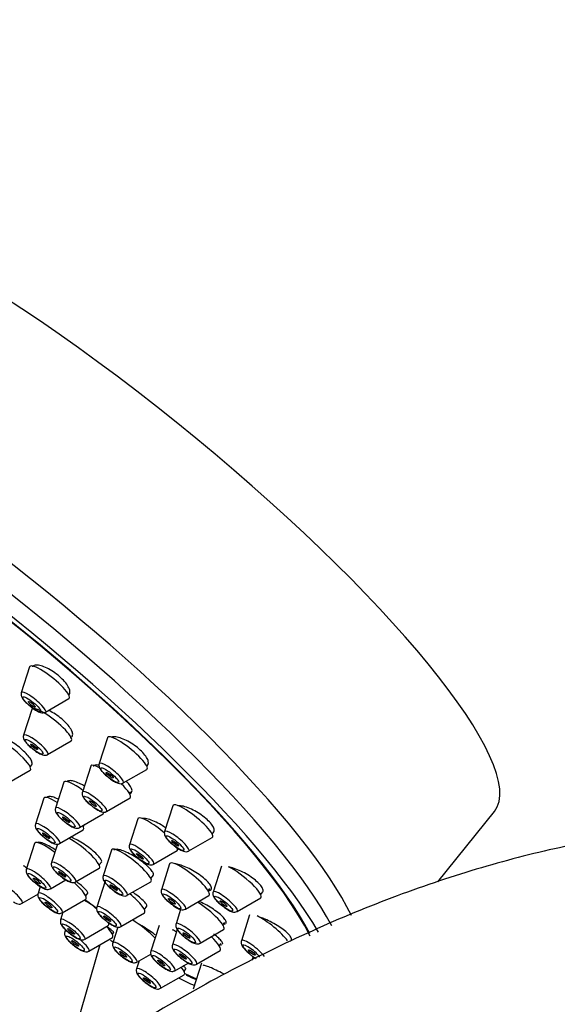
# Model space of a CAD drawing. Units: millimetres. Extents: x 0 to 1978, y 0 to 2950.
# Drawn here: x 292 to 330, y 1022 to 1090 of the extents above; entities that cross this region are included whole.
import ezdxf
from ezdxf import colors
from ezdxf.entities.mleader import LeaderData, LeaderLine
from ezdxf.math import Vec2, Vec3

# ---------------------------------------------------------------- set-up
doc = ezdxf.new("R2010")
doc.units = ezdxf.units.MM
doc.layers.add('DV5_Défaut', color=7, linetype='Continuous')
doc.layers.add('Défaut', color=7, linetype='Continuous')

# ---------------------------------------------------------------- blocks, each defined once
blk = doc.blocks.new('_DOT')
at = {"color": 0}
blk.add_line((0, 0), (-1, 0), dxfattribs=at)
at = {"color": 0, "const_width": 0.333}
blk.add_lwpolyline([(-0.1665, 0, 1), (0.1665, 0, 1)], format="xyb", close=True, dxfattribs=at)
blk = doc.blocks.new('SE4')
at = {"layer": 'DV5_Défaut', "color": 7, "linetype": 'Continuous'}
for p, q in [((293.175, 1045.659), (292.603, 1043.87)), ((294.27, 1042.53), (295.894, 1043.474)), ((293.329, 1042.719), (292.757, 1040.93)), ((295.996, 1040.858), (296.037, 1040.909)), ((298.557, 1040.757), (297.985, 1038.968)), ((294.424, 1039.59), (296.048, 1040.534)), ((293.212, 1038.75), (293.343, 1038.913)), ((297.4, 1038.789), (296.828, 1037)), ((301.276, 1038.802), (301.364, 1038.911)), ((291.587, 1037.576), (293.211, 1038.52)), ((299.652, 1037.628), (301.276, 1038.571)), ((295.54, 1037.678), (294.968, 1035.889)), ((294.406, 1036.65), (294.383, 1036.622)), ((300.067, 1036.929), (300.14, 1037.02)), ((294.158, 1036.572), (293.585, 1034.783)), ((298.495, 1035.66), (300.119, 1036.604)), ((303.079, 1036.056), (302.506, 1034.267)), ((296.635, 1034.549), (298.259, 1035.493)), ((321.395, 1030.79), (325.309, 1035.66)), ((296.877, 1034.617), (296.987, 1034.754)), ((300.649, 1035.147), (300.077, 1033.358)), ((295.253, 1033.443), (296.877, 1034.386)), ((305.798, 1034.101), (305.922, 1034.256)), ((293.518, 1033.447), (292.946, 1031.658)), ((293.753, 1033.509), (293.743, 1033.497)), ((295.099, 1033.396), (294.693, 1032.126)), ((304.173, 1032.927), (305.797, 1033.871)), ((298.834, 1032.992), (298.262, 1031.203)), ((301.744, 1032.017), (303.368, 1032.961)), ((297.985, 1031.96), (298.159, 1032.177)), ((302.856, 1032.039), (302.284, 1030.25)), ((306.431, 1031.878), (305.859, 1030.089)), ((296.36, 1030.786), (297.984, 1031.73)), ((301.553, 1031.037), (301.731, 1031.258)), ((294.613, 1030.318), (295.672, 1030.933)), ((298.393, 1030.835), (297.821, 1029.046)), ((299.929, 1029.863), (301.553, 1030.806)), ((292.666, 1029.31), (293.781, 1029.958)), ((293.914, 1030.472), (293.762, 1029.997)), ((297.053, 1029.831), (297.206, 1030.02)), ((303.951, 1028.91), (305.575, 1029.854)), ((305.523, 1030.178), (305.645, 1030.331)), ((309.15, 1029.922), (309.304, 1030.113)), ((295.429, 1028.657), (297.053, 1029.6)), ((307.526, 1028.748), (309.15, 1029.692)), ((295.483, 1028.688), (295.318, 1028.173)), ((299.488, 1027.706), (301.112, 1028.649)), ((301.112, 1028.88), (301.291, 1029.103)), ((303.616, 1028.887), (303.297, 1027.89)), ((308.386, 1028.506), (307.814, 1026.717)), ((306.536, 1027.818), (306.672, 1027.986)), ((295.653, 1027.489), (295.606, 1027.341)), ((296.985, 1026.833), (298.61, 1027.776)), ((298.897, 1027.175), (298.993, 1027.294)), ((299.266, 1027.668), (298.919, 1026.584)), ((302.128, 1027.781), (301.556, 1025.992)), ((303.387, 1027.494), (303.049, 1026.437)), ((304.964, 1026.55), (306.589, 1027.493)), ((298.022, 1026.436), (295.469, 1017.596)), ((297.273, 1026.001), (298.897, 1026.945)), ((306.288, 1026.366), (306.427, 1026.539)), ((311.213, 1026.685), (311.278, 1026.766)), ((300.586, 1025.244), (301.551, 1025.804)), ((304.716, 1025.097), (306.34, 1026.041)), ((300.743, 1025.335), (300.564, 1024.774)), ((303.223, 1024.652), (304.134, 1025.181)), ((305.057, 1025.165), (304.485, 1023.376)), ((308.636, 1025.625), (308.55, 1025.358)), ((303.855, 1024.608), (303.987, 1024.772)), ((302.231, 1023.434), (303.855, 1024.377))]:
    blk.add_line(p, q, dxfattribs=at)
for centre, major_axis, start_param, end_param in [((298.809, 1056.961), (-26.5, 21.302), 3.141593, 6.283185), ((289.624, 1045.534), (26.21, -21.069), 0.412895, 3.141593), ((288.573, 1044.227), (26.21, -21.069), 0.45684, 3.141593), ((287.787, 1043.249), (25.331, -20.362), 0.435483, 3.52411), ((287.787, 1043.249), (-26.5, 21.302), 3.647345, 6.283185), ((287.787, 1043.249), (-25.448, 20.456), 3.595494, 6.283185), ((294.553, 1044.59), (-1.364, 1.096), 0, 0.081167), ((294.553, 1044.59), (-1.364, 1.096), 3.060426, 6.283185), ((293.448, 1043.215), (-0.836, 0.672), 0, 0.081167), ((293.448, 1043.215), (-0.836, 0.672), 3.060426, 6.283185), ((294.708, 1041.65), (-1.364, 1.096), 3.060426, 6.283185), ((294.708, 1041.65), (-1.364, 1.096), 0, 0.081167), ((293.602, 1040.274), (-0.836, 0.672), 0, 0.081167), ((293.602, 1040.274), (-0.836, 0.672), 3.060426, 6.283185), ((299.935, 1039.688), (-1.364, 1.096), 0, 0.081167), ((299.935, 1039.688), (-1.364, 1.096), 3.060426, 6.283185), ((291.871, 1039.636), (-1.364, 1.096), 3.060426, 5.717542), ((298.778, 1037.72), (-1.364, 1.096), 0, 0.081167), ((298.778, 1037.72), (-1.364, 1.096), 5.473181, 6.283185), ((298.83, 1038.312), (-0.836, 0.672), 0, 0.081167), ((298.83, 1038.312), (-0.836, 0.672), 3.060426, 6.283185), ((296.918, 1036.609), (-1.364, 1.096), 0, 0.081167), ((296.918, 1036.609), (-1.364, 1.096), 4.919391, 6.283185), ((298.778, 1037.72), (-1.364, 1.096), 3.060426, 4.332241), ((295.536, 1035.503), (-1.364, 1.096), 5.207576, 6.283185), ((297.673, 1036.345), (-0.836, 0.672), 0, 0.081167), ((297.673, 1036.345), (-0.836, 0.672), 3.060426, 6.283185), ((295.536, 1035.503), (-1.364, 1.096), 0, 0.081167), ((295.813, 1035.233), (-0.836, 0.672), 3.060426, 6.283185), ((304.457, 1034.987), (-1.364, 1.096), 0, 0.081167), ((304.457, 1034.987), (-1.364, 1.096), 3.060426, 6.283185), ((295.813, 1035.233), (-0.836, 0.672), 0, 0.081167), ((296.918, 1036.609), (-1.364, 1.096), 3.060426, 3.365557), ((294.431, 1034.127), (-0.836, 0.672), 0, 0.081167), ((294.431, 1034.127), (-0.836, 0.672), 3.060426, 6.283185), ((295.536, 1035.503), (-1.364, 1.096), 3.060426, 3.63392), ((302.028, 1034.077), (-1.364, 1.096), 0, 0.081167), ((302.028, 1034.077), (-1.364, 1.096), 4.533821, 6.283185), ((303.351, 1033.612), (-0.836, 0.672), 0, 0.081167), ((303.351, 1033.612), (-0.836, 0.672), 3.060426, 6.283185), ((294.897, 1032.378), (-1.364, 1.096), 0, 0.081167), ((294.897, 1032.378), (-1.364, 1.096), 4.865183, 6.283185), ((296.644, 1032.846), (-1.364, 1.096), 3.060426, 5.466549), ((300.922, 1032.702), (-0.836, 0.672), 0, 0.081167), ((300.922, 1032.702), (-0.836, 0.672), 3.060426, 6.283185), ((300.212, 1031.922), (-1.364, 1.096), 0, 0.081167), ((300.212, 1031.922), (-1.364, 1.096), 3.060426, 6.283185), ((302.028, 1034.077), (-1.364, 1.096), 3.060426, 3.471072), ((295.538, 1031.471), (-0.836, 0.672), 0, 0.081167), ((295.538, 1031.471), (-0.836, 0.672), 3.060426, 6.283185), ((304.234, 1030.97), (-1.364, 1.096), 0, 0.081167), ((304.234, 1030.97), (-1.364, 1.096), 3.060426, 6.283185), ((293.791, 1031.002), (-0.836, 0.672), 0, 0.081167), ((293.791, 1031.002), (-0.836, 0.672), 3.060426, 6.283185), ((299.107, 1030.547), (-0.836, 0.672), 0, 0.081167), ((299.107, 1030.547), (-0.836, 0.672), 3.060426, 6.283185), ((307.809, 1030.808), (-1.364, 1.096), 3.060426, 5.564675), ((291.844, 1029.994), (-0.836, 0.672), 3.060426, 6.283185), ((295.712, 1030.716), (-1.364, 1.096), 3.060426, 4.482296), ((294.607, 1029.341), (-0.836, 0.672), 0, 0.081167), ((294.607, 1029.341), (-0.836, 0.672), 3.060426, 6.283185), ((299.771, 1029.765), (-1.364, 1.096), 3.060426, 4.634053), ((303.129, 1029.594), (-0.836, 0.672), 0, 0.081167), ((303.129, 1029.594), (-0.836, 0.672), 3.060426, 6.283185), ((306.704, 1029.433), (-0.836, 0.672), 0, 0.081167), ((306.704, 1029.433), (-0.836, 0.672), 3.060426, 6.283185), ((297.269, 1028.892), (-1.364, 1.096), 4.474092, 5.086485), ((305.248, 1028.609), (-1.364, 1.096), 3.060426, 5.221165), ((298.666, 1028.39), (-0.836, 0.672), 0, 0.081167), ((298.666, 1028.39), (-0.836, 0.672), 3.060426, 6.283185), ((296.163, 1027.517), (-0.836, 0.672), 0, 0.081167), ((296.163, 1027.517), (-0.836, 0.672), 3.060426, 6.283185), ((297.269, 1028.892), (-1.364, 1.096), 3.060426, 3.494142), ((300.869, 1027.304), (-1.364, 1.096), 4.095457, 5.320327), ((304.142, 1027.234), (-0.836, 0.672), 0, 0.081167), ((304.142, 1027.234), (-0.836, 0.672), 3.060426, 6.283185), ((309.764, 1027.436), (-1.364, 1.096), 3.773507, 5.54818), ((296.451, 1026.686), (-0.836, 0.672), 0, 0.081167), ((296.451, 1026.686), (-0.836, 0.672), 5.781757, 6.283185), ((297.556, 1028.061), (-1.364, 1.096), 3.060426, 4.138356), ((303.506, 1026.712), (-1.364, 1.096), -1.273215, -1.077113), ((296.451, 1026.686), (-0.836, 0.672), 3.060426, 4.639049), ((287.787, 1043.249), (-26.5, 21.302), -4.123106, -4.113243), ((299.764, 1025.928), (-0.836, 0.672), 0, 0.081167), ((299.764, 1025.928), (-0.836, 0.672), 3.060426, 6.283185), ((303.894, 1025.782), (-0.836, 0.672), 0, 0.081167), ((303.894, 1025.782), (-0.836, 0.672), 3.060426, 6.283185), ((305, 1027.157), (-1.364, 1.096), 3.060426, 4.316338), ((308.659, 1026.061), (-0.836, 0.672), 0, 0.081167), ((308.659, 1026.061), (-0.836, 0.672), 3.773507, 6.283185), ((308.539, 1025.913), (-0.617, 0.496), 3.773507, 6.283185), ((302.401, 1025.336), (-0.836, 0.672), 0, 0.081167), ((302.401, 1025.336), (-0.836, 0.672), 3.060426, 6.283185), ((308.539, 1025.913), (-0.617, 0.496), 0, 1.540045), ((301.409, 1024.118), (-0.836, 0.672), 0, 0.081167), ((301.409, 1024.118), (-0.836, 0.672), 3.060426, 6.283185), ((302.514, 1025.494), (-1.364, 1.096), 3.060426, 3.908592), ((287.787, 1043.249), (25.331, -20.362), -0.72478, -0.683476), ((287.787, 1043.249), (-26.5, 21.302), -3.920799, -3.870019), ((287.787, 1043.249), (-25.448, 20.456), -3.864776, -3.829846)]:
    blk.add_ellipse(centre, major_axis=major_axis, ratio=0.211325, start_param=start_param, end_param=end_param, dxfattribs=at)
for centre, major_axis in [((293.328, 1043.066), (-0.617, 0.496)), ((293.328, 1043.066), (0.234, -0.188)), ((293.483, 1040.126), (-0.617, 0.496)), ((293.483, 1040.126), (-0.234, 0.188)), ((298.711, 1038.164), (-0.617, 0.496)), ((298.711, 1038.164), (0.234, -0.188)), ((297.553, 1036.196), (-0.617, 0.496)), ((297.553, 1036.196), (-0.234, 0.188)), ((295.693, 1035.085), (-0.617, 0.496)), ((295.693, 1035.085), (-0.234, 0.188)), ((294.311, 1033.979), (-0.617, 0.496)), ((294.311, 1033.979), (-0.234, 0.188)), ((303.232, 1033.463), (-0.617, 0.496)), ((303.232, 1033.463), (0.234, -0.188)), ((300.803, 1032.554), (-0.617, 0.496)), ((300.803, 1032.554), (-0.234, 0.188)), ((295.419, 1031.322), (-0.617, 0.496)), ((293.672, 1030.854), (-0.617, 0.496)), ((295.419, 1031.322), (-0.234, 0.188)), ((293.672, 1030.854), (-0.234, 0.188)), ((298.988, 1030.399), (-0.617, 0.496)), ((298.988, 1030.399), (-0.234, 0.188)), ((303.009, 1029.446), (-0.617, 0.496)), ((306.584, 1029.285), (-0.617, 0.496)), ((294.488, 1029.193), (-0.617, 0.496)), ((294.488, 1029.193), (-0.234, 0.188)), ((303.009, 1029.446), (-0.234, 0.188)), ((306.584, 1029.285), (0.234, -0.188)), ((298.546, 1028.242), (-0.617, 0.496)), ((296.044, 1027.369), (-0.617, 0.496)), ((298.546, 1028.242), (-0.234, 0.188)), ((296.044, 1027.369), (-0.234, 0.188)), ((304.023, 1027.086), (-0.617, 0.496)), ((304.023, 1027.086), (-0.234, 0.188)), ((296.331, 1026.537), (-0.617, 0.496)), ((296.331, 1026.537), (0.234, -0.188)), ((299.645, 1025.78), (-0.617, 0.496)), ((299.645, 1025.78), (-0.234, 0.188)), ((302.281, 1025.188), (-0.617, 0.496)), ((303.775, 1025.633), (-0.617, 0.496)), ((303.775, 1025.633), (-0.234, 0.188)), ((308.539, 1025.913), (0.234, -0.188)), ((302.281, 1025.188), (-0.234, 0.188)), ((301.289, 1023.97), (-0.617, 0.496)), ((301.289, 1023.97), (0.234, -0.188))]:
    blk.add_ellipse(centre, major_axis=major_axis, ratio=0.211325, dxfattribs=at)
for points, knots in [([(295.963, 1043.973), (295.949, 1044.063), (295.911, 1044.168), (295.849, 1044.279), (295.788, 1044.391), (295.702, 1044.513), (295.598, 1044.634), (295.495, 1044.755), (295.373, 1044.878), (295.24, 1044.994), (295.11, 1045.108), (294.965, 1045.219), (294.82, 1045.317), (294.675, 1045.414), (294.525, 1045.501), (294.381, 1045.57), (294.237, 1045.64), (294.096, 1045.695), (293.969, 1045.729), (293.841, 1045.764), (293.724, 1045.78), (293.628, 1045.775), (293.53, 1045.77), (293.451, 1045.743), (293.397, 1045.698), (293.385, 1045.688), (293.374, 1045.677), (293.365, 1045.665)], [0, 0, 0, 0, 0.122339, 0.122339, 0.122339, 0.244772, 0.244772, 0.244772, 0.365851, 0.365851, 0.365851, 0.485644, 0.485644, 0.485644, 0.605285, 0.605285, 0.605285, 0.725948, 0.725948, 0.725948, 0.848368, 0.848368, 0.848368, 0.972546, 0.972546, 0.972546, 1, 1, 1, 1]), ([(292.604, 1043.864), (292.601, 1043.857), (292.581, 1043.818), (292.584, 1043.728), (292.608, 1043.614), (292.686, 1043.461), (292.84, 1043.273), (293.048, 1043.069), (293.163, 1042.98), (293.196, 1042.954)], [0, 0, 0, 0, 0.016163, 0.113354, 0.216188, 0.359435, 0.666441, 0.916281, 1, 1, 1, 1]), ([(295.911, 1043.726), (295.932, 1043.751), (295.947, 1043.781), (295.956, 1043.814), (295.969, 1043.86), (295.971, 1043.914), (295.963, 1043.973)], [0, 0, 0, 0, 0.420854, 0.420854, 0.420854, 1, 1, 1, 1]), ([(293.196, 1042.954), (293.264, 1042.898), (293.41, 1042.78), (293.674, 1042.612), (293.898, 1042.505), (294.078, 1042.473), (294.218, 1042.494), (294.259, 1042.527), (294.266, 1042.533)], [0, 0, 0, 0, 0.167566, 0.411178, 0.67553, 0.870388, 0.98163, 1, 1, 1, 1]), ([(296.149, 1041.077), (296.131, 1041.161), (296.087, 1041.261), (296.021, 1041.368), (295.955, 1041.474), (295.866, 1041.591), (295.759, 1041.708), (295.653, 1041.824), (295.528, 1041.944), (295.394, 1042.057), (295.26, 1042.17), (295.114, 1042.279), (294.968, 1042.375), (294.821, 1042.472), (294.67, 1042.56), (294.527, 1042.63), (294.509, 1042.639), (294.491, 1042.647), (294.474, 1042.656)], [0, 0, 0, 0, 0.196254, 0.196254, 0.196254, 0.3926, 0.3926, 0.3926, 0.587642, 0.587642, 0.587642, 0.781732, 0.781732, 0.781732, 0.976149, 0.976149, 0.976149, 1, 1, 1, 1]), ([(293.34, 1039.077), (293.319, 1039.152), (293.272, 1039.243), (293.205, 1039.343), (293.137, 1039.442), (293.046, 1039.553), (292.939, 1039.666), (292.832, 1039.779), (292.706, 1039.897), (292.572, 1040.01), (292.439, 1040.123), (292.293, 1040.234), (292.147, 1040.335), (292.001, 1040.436), (291.852, 1040.529), (291.71, 1040.606), (291.569, 1040.683), (291.431, 1040.747), (291.31, 1040.793), (291.221, 1040.826), (291.138, 1040.85), (291.066, 1040.863)], [0, 0, 0, 0, 0.14851, 0.14851, 0.14851, 0.29704, 0.29704, 0.29704, 0.44529, 0.44529, 0.44529, 0.59341, 0.59341, 0.59341, 0.741722, 0.741722, 0.741722, 0.890465, 0.890465, 0.890465, 1, 1, 1, 1]), ([(292.759, 1040.924), (292.755, 1040.917), (292.736, 1040.878), (292.739, 1040.788), (292.763, 1040.674), (292.841, 1040.521), (292.995, 1040.333), (293.203, 1040.128), (293.317, 1040.04), (293.35, 1040.014)], [0, 0, 0, 0, 0.016163, 0.113354, 0.216188, 0.359435, 0.666441, 0.916281, 1, 1, 1, 1]), ([(295.974, 1040.764), (295.996, 1040.769), (296.016, 1040.776), (296.034, 1040.784), (296.098, 1040.814), (296.138, 1040.863), (296.153, 1040.93), (296.162, 1040.972), (296.161, 1041.022), (296.149, 1041.077)], [0, 0, 0, 0, 0.147567, 0.147567, 0.147567, 0.669056, 0.669056, 0.669056, 1, 1, 1, 1]), ([(301.382, 1039.11), (301.366, 1039.195), (301.325, 1039.294), (301.261, 1039.399), (301.197, 1039.504), (301.108, 1039.619), (301.002, 1039.733), (300.896, 1039.846), (300.771, 1039.962), (300.636, 1040.071), (300.501, 1040.18), (300.353, 1040.285), (300.204, 1040.377), (300.054, 1040.47), (299.9, 1040.553), (299.752, 1040.62), (299.603, 1040.687), (299.457, 1040.739), (299.326, 1040.773), (299.193, 1040.807), (299.072, 1040.822), (298.973, 1040.817), (298.927, 1040.815), (298.884, 1040.808), (298.846, 1040.797)], [0, 0, 0, 0, 0.133508, 0.133508, 0.133508, 0.267101, 0.267101, 0.267101, 0.399536, 0.399536, 0.399536, 0.531457, 0.531457, 0.531457, 0.664199, 0.664199, 0.664199, 0.79874, 0.79874, 0.79874, 0.935306, 0.935306, 0.935306, 1, 1, 1, 1]), ([(293.35, 1040.014), (293.419, 1039.958), (293.564, 1039.839), (293.828, 1039.671), (294.052, 1039.564), (294.232, 1039.533), (294.372, 1039.554), (294.414, 1039.587), (294.42, 1039.592)], [0, 0, 0, 0, 0.167566, 0.411178, 0.67553, 0.870388, 0.98163, 1, 1, 1, 1]), ([(293.322, 1038.888), (293.336, 1038.906), (293.346, 1038.927), (293.35, 1038.952), (293.357, 1038.987), (293.353, 1039.029), (293.34, 1039.077)], [0, 0, 0, 0, 0.4155651, 0.4155651, 0.4155651, 1, 1, 1, 1]), ([(297.957, 1038.863), (297.909, 1038.869), (297.864, 1038.872), (297.824, 1038.872), (297.73, 1038.87), (297.655, 1038.849), (297.607, 1038.81), (297.597, 1038.802), (297.588, 1038.793), (297.58, 1038.783)], [0, 0, 0, 0, 0.262924, 0.262924, 0.262924, 0.873036, 0.873036, 0.873036, 1, 1, 1, 1]), ([(297.986, 1038.961), (297.983, 1038.955), (297.964, 1038.916), (297.967, 1038.826), (297.991, 1038.712), (298.069, 1038.558), (298.222, 1038.371), (298.431, 1038.166), (298.545, 1038.077), (298.578, 1038.052)], [0, 0, 0, 0, 0.016163, 0.113354, 0.216188, 0.359435, 0.666441, 0.916281, 1, 1, 1, 1]), ([(301.337, 1038.878), (301.356, 1038.901), (301.37, 1038.928), (301.378, 1038.959), (301.391, 1039.003), (301.392, 1039.054), (301.382, 1039.11)], [0, 0, 0, 0, 0.410588, 0.410588, 0.410588, 1, 1, 1, 1]), ([(298.578, 1038.052), (298.647, 1037.995), (298.792, 1037.877), (299.056, 1037.709), (299.28, 1037.602), (299.46, 1037.571), (299.6, 1037.592), (299.641, 1037.625), (299.648, 1037.63)], [0, 0, 0, 0, 0.167566, 0.411178, 0.67553, 0.870388, 0.98163, 1, 1, 1, 1]), ([(296.959, 1037.426), (296.88, 1037.471), (296.801, 1037.513), (296.725, 1037.551), (296.579, 1037.623), (296.438, 1037.682), (296.313, 1037.722), (296.188, 1037.762), (296.076, 1037.785), (295.986, 1037.789), (295.897, 1037.793), (295.827, 1037.777), (295.783, 1037.743), (295.773, 1037.736), (295.765, 1037.728), (295.758, 1037.719)], [0, 0, 0, 0, 0.139731, 0.139731, 0.139731, 0.406642, 0.406642, 0.406642, 0.67473, 0.67473, 0.67473, 0.943095, 0.943095, 0.943095, 1, 1, 1, 1]), ([(300.246, 1037.175), (300.226, 1037.255), (300.18, 1037.349), (300.112, 1037.451), (300.049, 1037.545), (299.965, 1037.647), (299.866, 1037.75)], [0, 0, 0, 0, 0.518914, 0.518914, 0.518914, 1, 1, 1, 1]), ([(295.157, 1036.515), (295.077, 1036.552), (295, 1036.584), (294.929, 1036.61), (294.807, 1036.654), (294.699, 1036.682), (294.612, 1036.691), (294.526, 1036.699), (294.461, 1036.689), (294.42, 1036.661), (294.411, 1036.655), (294.403, 1036.647), (294.397, 1036.639)], [0, 0, 0, 0, 0.207374, 0.207374, 0.207374, 0.564053, 0.564053, 0.564053, 0.920342, 0.920342, 0.920342, 1, 1, 1, 1]), ([(296.829, 1036.994), (296.826, 1036.987), (296.806, 1036.948), (296.809, 1036.858), (296.833, 1036.744), (296.912, 1036.591), (297.065, 1036.403), (297.273, 1036.198), (297.388, 1036.11), (297.421, 1036.084)], [0, 0, 0, 0, 0.016163, 0.113354, 0.216188, 0.359435, 0.666441, 0.916281, 1, 1, 1, 1]), ([(300.093, 1036.882), (300.109, 1036.886), (300.123, 1036.891), (300.137, 1036.897), (300.201, 1036.925), (300.241, 1036.972), (300.254, 1037.035), (300.262, 1037.075), (300.259, 1037.122), (300.246, 1037.175)], [0, 0, 0, 0, 0.117257, 0.117257, 0.117257, 0.658599, 0.658599, 0.658599, 1, 1, 1, 1]), ([(297.421, 1036.084), (297.489, 1036.028), (297.635, 1035.909), (297.899, 1035.742), (298.123, 1035.635), (298.303, 1035.603), (298.443, 1035.624), (298.484, 1035.657), (298.491, 1035.662)], [0, 0, 0, 0, 0.167566, 0.411178, 0.67553, 0.870388, 0.98163, 1, 1, 1, 1]), ([(305.931, 1034.441), (305.913, 1034.52), (305.868, 1034.612), (305.8, 1034.711), (305.732, 1034.809), (305.64, 1034.917), (305.53, 1035.023), (305.421, 1035.13), (305.292, 1035.239), (305.153, 1035.342), (305.014, 1035.445), (304.863, 1035.545), (304.71, 1035.633), (304.556, 1035.722), (304.396, 1035.802), (304.245, 1035.867), (304.091, 1035.932), (303.942, 1035.983), (303.808, 1036.016), (303.673, 1036.049), (303.551, 1036.064), (303.451, 1036.06), (303.446, 1036.06), (303.441, 1036.06), (303.435, 1036.059)], [0, 0, 0, 0, 0.140192, 0.140192, 0.140192, 0.280431, 0.280431, 0.280431, 0.420092, 0.420092, 0.420092, 0.560299, 0.560299, 0.560299, 0.702223, 0.702223, 0.702223, 0.846318, 0.846318, 0.846318, 0.992116, 0.992116, 0.992116, 1, 1, 1, 1]), ([(294.969, 1035.883), (294.966, 1035.876), (294.946, 1035.837), (294.95, 1035.747), (294.973, 1035.633), (295.052, 1035.48), (295.205, 1035.292), (295.414, 1035.087), (295.528, 1034.999), (295.561, 1034.973)], [0, 0, 0, 0, 0.016163, 0.113354, 0.216188, 0.359435, 0.666441, 0.916281, 1, 1, 1, 1]), ([(399.699, 966.759), (399.689, 968.083), (399.654, 971.315), (399.292, 977.039), (398.476, 983.397), (397.246, 989.565), (395.608, 995.437), (393.568, 1000.995), (391.136, 1006.201), (388.331, 1011.025), (385.172, 1015.44), (381.685, 1019.426), (377.895, 1022.967), (373.828, 1026.056), (369.507, 1028.687), (364.953, 1030.855), (360.187, 1032.558), (355.227, 1033.792), (350.086, 1034.556), (344.778, 1034.845), (339.318, 1034.654), (333.723, 1033.979), (328.015, 1032.816), (322.221, 1031.168), (316.367, 1029.039), (310.485, 1026.439), (304.605, 1023.384), (298.756, 1019.891), (292.964, 1015.981), (287.255, 1011.674), (281.651, 1006.994), (276.174, 1001.962), (270.844, 996.602), (265.68, 990.938), (260.701, 984.993), (255.925, 978.792), (251.37, 972.361), (247.053, 965.726), (242.991, 958.913), (239.2, 951.949), (235.694, 944.862), (232.489, 937.679), (229.597, 930.429), (227.032, 923.139), (224.806, 915.837), (222.928, 908.549), (221.411, 901.308), (220.263, 894.12), (219.497, 887.092), (219.172, 881.229), (219.143, 878.11), (219.135, 876.944)], [0, 0, 0, 0, 0.011392, 0.032797, 0.054214, 0.075593, 0.096888, 0.118044, 0.139004, 0.159717, 0.180149, 0.200291, 0.220166, 0.239822, 0.259327, 0.278764, 0.298197, 0.317705, 0.337363, 0.357234, 0.377357, 0.397745, 0.418387, 0.439252, 0.460295, 0.481464, 0.502712, 0.524001, 0.545296, 0.566576, 0.587831, 0.609056, 0.630251, 0.651417, 0.672556, 0.693675, 0.714777, 0.735868, 0.756953, 0.778038, 0.799129, 0.820229, 0.841345, 0.862483, 0.883647, 0.904845, 0.926079, 0.947354, 0.968672, 0.990031, 1, 1, 1, 1]), ([(293.587, 1034.776), (293.584, 1034.77), (293.564, 1034.731), (293.567, 1034.641), (293.591, 1034.527), (293.669, 1034.373), (293.823, 1034.186), (294.031, 1033.981), (294.145, 1033.893), (294.179, 1033.867)], [0, 0, 0, 0, 0.016163, 0.113354, 0.216188, 0.359435, 0.666441, 0.916281, 1, 1, 1, 1]), ([(295.561, 1034.973), (295.629, 1034.917), (295.775, 1034.798), (296.039, 1034.63), (296.263, 1034.523), (296.443, 1034.492), (296.583, 1034.513), (296.624, 1034.546), (296.631, 1034.551)], [0, 0, 0, 0, 0.167566, 0.411178, 0.67553, 0.870388, 0.98163, 1, 1, 1, 1]), ([(302.591, 1034.521), (302.486, 1034.595), (302.375, 1034.666), (302.265, 1034.731), (302.111, 1034.822), (301.953, 1034.904), (301.804, 1034.971), (301.654, 1035.039), (301.508, 1035.093), (301.379, 1035.129), (301.249, 1035.166), (301.132, 1035.185), (301.039, 1035.185), (301.008, 1035.185), (300.978, 1035.183), (300.952, 1035.179)], [0, 0, 0, 0, 0.175359, 0.175359, 0.175359, 0.420279, 0.420279, 0.420279, 0.667552, 0.667552, 0.667552, 0.916255, 0.916255, 0.916255, 1, 1, 1, 1]), ([(302.508, 1034.261), (302.505, 1034.254), (302.485, 1034.215), (302.488, 1034.125), (302.512, 1034.011), (302.59, 1033.858), (302.744, 1033.67), (302.952, 1033.465), (303.066, 1033.377), (303.099, 1033.351)], [0, 0, 0, 0, 0.016163, 0.113354, 0.216188, 0.359435, 0.666441, 0.916281, 1, 1, 1, 1]), ([(305.897, 1034.225), (305.915, 1034.247), (305.927, 1034.272), (305.934, 1034.301), (305.944, 1034.341), (305.943, 1034.389), (305.931, 1034.441)], [0, 0, 0, 0, 0.4126169, 0.4126169, 0.4126169, 1, 1, 1, 1]), ([(294.971, 1032.999), (294.843, 1033.08), (294.716, 1033.156), (294.597, 1033.223), (294.458, 1033.301), (294.325, 1033.367), (294.211, 1033.417), (294.097, 1033.467), (293.998, 1033.502), (293.922, 1033.519), (293.846, 1033.535), (293.792, 1033.534), (293.762, 1033.516), (293.757, 1033.512), (293.752, 1033.508), (293.749, 1033.503)], [0, 0, 0, 0, 0.21179, 0.21179, 0.21179, 0.460048, 0.460048, 0.460048, 0.70751, 0.70751, 0.70751, 0.954463, 0.954463, 0.954463, 1, 1, 1, 1]), ([(294.179, 1033.867), (294.247, 1033.811), (294.393, 1033.692), (294.657, 1033.524), (294.881, 1033.417), (295.061, 1033.386), (295.201, 1033.407), (295.242, 1033.44), (295.249, 1033.445)], [0, 0, 0, 0, 0.167566, 0.411178, 0.67553, 0.870388, 0.98163, 1, 1, 1, 1]), ([(298.131, 1032.318), (298.1, 1032.384), (298.043, 1032.464), (297.965, 1032.553), (297.888, 1032.642), (297.786, 1032.742), (297.671, 1032.845), (297.555, 1032.948), (297.42, 1033.056), (297.279, 1033.161), (297.138, 1033.266), (296.986, 1033.371), (296.835, 1033.466), (296.684, 1033.562), (296.531, 1033.651), (296.387, 1033.726), (296.258, 1033.794), (296.134, 1033.852), (296.023, 1033.897)], [0, 0, 0, 0, 0.168793, 0.168793, 0.168793, 0.337561, 0.337561, 0.337561, 0.506703, 0.506703, 0.506703, 0.676381, 0.676381, 0.676381, 0.846383, 0.846383, 0.846383, 1, 1, 1, 1]), ([(300.078, 1033.351), (300.075, 1033.344), (300.056, 1033.305), (300.059, 1033.215), (300.083, 1033.101), (300.161, 1032.948), (300.314, 1032.76), (300.523, 1032.556), (300.637, 1032.467), (300.67, 1032.441)], [0, 0, 0, 0, 0.016163, 0.113354, 0.216188, 0.359435, 0.666441, 0.916281, 1, 1, 1, 1]), ([(303.099, 1033.351), (303.168, 1033.295), (303.313, 1033.176), (303.577, 1033.009), (303.802, 1032.902), (303.981, 1032.87), (304.122, 1032.891), (304.163, 1032.924), (304.169, 1032.929)], [0, 0, 0, 0, 0.167566, 0.411178, 0.67553, 0.870388, 0.98163, 1, 1, 1, 1]), ([(301.712, 1031.407), (301.684, 1031.475), (301.629, 1031.557), (301.553, 1031.647), (301.477, 1031.737), (301.377, 1031.837), (301.262, 1031.938), (301.147, 1032.04), (301.013, 1032.147), (300.871, 1032.25), (300.729, 1032.353), (300.575, 1032.455), (300.422, 1032.547), (300.268, 1032.64), (300.111, 1032.725), (299.964, 1032.796), (299.817, 1032.868), (299.675, 1032.927), (299.551, 1032.968), (299.427, 1033.01), (299.317, 1033.036), (299.231, 1033.043), (299.145, 1033.05), (299.08, 1033.04), (299.041, 1033.012), (299.033, 1033.006), (299.026, 1032.999), (299.02, 1032.992)], [0, 0, 0, 0, 0.1208217, 0.1208217, 0.1208217, 0.2416234, 0.2416234, 0.2416234, 0.3627418, 0.3627418, 0.3627418, 0.4845466, 0.4845466, 0.4845466, 0.607004, 0.607004, 0.607004, 0.7297939, 0.7297939, 0.7297939, 0.8524457, 0.8524457, 0.8524457, 0.9745475, 0.9745475, 0.9745475, 1, 1, 1, 1]), ([(293.029, 1031.722), (293.014, 1031.731), (293, 1031.741), (292.986, 1031.751), (292.907, 1031.804), (292.829, 1031.856), (292.753, 1031.907)], [0, 0, 0, 0, 0.154827, 0.154827, 0.154827, 1, 1, 1, 1]), ([(294.695, 1032.12), (294.691, 1032.113), (294.672, 1032.074), (294.675, 1031.984), (294.699, 1031.87), (294.777, 1031.717), (294.931, 1031.529), (295.139, 1031.324), (295.253, 1031.236), (295.286, 1031.21)], [0, 0, 0, 0, 0.016163, 0.113354, 0.216188, 0.359435, 0.666441, 0.916281, 1, 1, 1, 1]), ([(298.142, 1032.156), (298.154, 1032.171), (298.16, 1032.19), (298.16, 1032.213), (298.16, 1032.242), (298.151, 1032.278), (298.131, 1032.318)], [0, 0, 0, 0, 0.4416, 0.4416, 0.4416, 1, 1, 1, 1]), ([(300.67, 1032.441), (300.739, 1032.385), (300.884, 1032.267), (301.148, 1032.099), (301.372, 1031.992), (301.552, 1031.96), (301.692, 1031.981), (301.733, 1032.014), (301.74, 1032.02)], [0, 0, 0, 0, 0.167566, 0.411178, 0.67553, 0.870388, 0.98163, 1, 1, 1, 1]), ([(305.732, 1030.454), (305.706, 1030.524), (305.653, 1030.608), (305.578, 1030.698), (305.503, 1030.789), (305.404, 1030.889), (305.289, 1030.989), (305.174, 1031.09), (305.04, 1031.195), (304.897, 1031.295), (304.754, 1031.395), (304.598, 1031.494), (304.443, 1031.582), (304.286, 1031.671), (304.126, 1031.752), (303.975, 1031.819), (303.823, 1031.886), (303.677, 1031.941), (303.548, 1031.978), (303.423, 1032.014), (303.311, 1032.034), (303.221, 1032.038)], [0, 0, 0, 0, 0.141668, 0.141668, 0.141668, 0.283313, 0.283313, 0.283313, 0.425346, 0.425346, 0.425346, 0.568602, 0.568602, 0.568602, 0.713279, 0.713279, 0.713279, 0.858963, 0.858963, 0.858963, 1, 1, 1, 1]), ([(292.948, 1031.652), (292.944, 1031.645), (292.925, 1031.606), (292.928, 1031.516), (292.952, 1031.402), (293.03, 1031.249), (293.184, 1031.061), (293.392, 1030.856), (293.506, 1030.768), (293.539, 1030.742)], [0, 0, 0, 0, 0.016163, 0.113354, 0.216188, 0.359435, 0.666441, 0.916281, 1, 1, 1, 1]), ([(295.286, 1031.21), (295.355, 1031.154), (295.5, 1031.035), (295.764, 1030.868), (295.988, 1030.761), (296.168, 1030.729), (296.308, 1030.75), (296.349, 1030.783), (296.356, 1030.788)], [0, 0, 0, 0, 0.167566, 0.411178, 0.67553, 0.870388, 0.98163, 1, 1, 1, 1]), ([(298.263, 1031.196), (298.26, 1031.19), (298.241, 1031.15), (298.244, 1031.06), (298.268, 1030.946), (298.346, 1030.793), (298.499, 1030.605), (298.708, 1030.401), (298.822, 1030.312), (298.855, 1030.286)], [0, 0, 0, 0, 0.016163, 0.113354, 0.216188, 0.359435, 0.666441, 0.916281, 1, 1, 1, 1]), ([(301.712, 1031.235), (301.726, 1031.251), (301.734, 1031.272), (301.735, 1031.296), (301.738, 1031.327), (301.73, 1031.364), (301.712, 1031.407)], [0, 0, 0, 0, 0.435837, 0.435837, 0.435837, 1, 1, 1, 1]), ([(309.301, 1030.283), (309.278, 1030.356), (309.229, 1030.442), (309.156, 1030.534), (309.084, 1030.626), (308.987, 1030.726), (308.873, 1030.827), (308.76, 1030.927), (308.626, 1031.03), (308.484, 1031.128), (308.341, 1031.227), (308.184, 1031.322), (308.028, 1031.408), (307.869, 1031.494), (307.706, 1031.572), (307.552, 1031.635), (307.396, 1031.699), (307.245, 1031.749), (307.11, 1031.782), (307.05, 1031.797), (306.993, 1031.808), (306.939, 1031.816)], [0, 0, 0, 0, 0.1527, 0.1527, 0.1527, 0.305391, 0.305391, 0.305391, 0.45831, 0.45831, 0.45831, 0.612877, 0.612877, 0.612877, 0.76979, 0.76979, 0.76979, 0.928762, 0.928762, 0.928762, 1, 1, 1, 1]), ([(293.539, 1030.742), (293.608, 1030.686), (293.753, 1030.567), (294.017, 1030.4), (294.241, 1030.293), (294.421, 1030.261), (294.561, 1030.282), (294.602, 1030.315), (294.609, 1030.32)], [0, 0, 0, 0, 0.167566, 0.411178, 0.67553, 0.870388, 0.98163, 1, 1, 1, 1]), ([(297.162, 1030.129), (297.125, 1030.184), (297.062, 1030.254), (296.978, 1030.335), (296.894, 1030.415), (296.788, 1030.508), (296.668, 1030.605), (296.581, 1030.675), (296.485, 1030.749), (296.385, 1030.824)], [0, 0, 0, 0, 0.367629, 0.367629, 0.367629, 0.735211, 0.735211, 0.735211, 1, 1, 1, 1]), ([(293.763, 1029.99), (293.76, 1029.984), (293.741, 1029.945), (293.744, 1029.854), (293.768, 1029.741), (293.846, 1029.587), (293.999, 1029.399), (294.208, 1029.195), (294.322, 1029.106), (294.355, 1029.081)], [0, 0, 0, 0, 0.016163, 0.113354, 0.216188, 0.359435, 0.666441, 0.916281, 1, 1, 1, 1]), ([(297.196, 1030.009), (297.204, 1030.018), (297.206, 1030.03), (297.203, 1030.046), (297.199, 1030.068), (297.185, 1030.096), (297.162, 1030.129)], [0, 0, 0, 0, 0.423517, 0.423517, 0.423517, 1, 1, 1, 1]), ([(298.855, 1030.286), (298.924, 1030.23), (299.069, 1030.112), (299.333, 1029.944), (299.557, 1029.837), (299.737, 1029.805), (299.877, 1029.826), (299.918, 1029.859), (299.925, 1029.865)], [0, 0, 0, 0, 0.167566, 0.411178, 0.67553, 0.870388, 0.98163, 1, 1, 1, 1]), ([(301.258, 1029.23), (301.224, 1029.29), (301.164, 1029.366), (301.083, 1029.449), (301.001, 1029.533), (300.897, 1029.628), (300.778, 1029.725), (300.658, 1029.823), (300.52, 1029.927), (300.376, 1030.028), (300.351, 1030.045), (300.327, 1030.062), (300.302, 1030.079)], [0, 0, 0, 0, 0.315364, 0.315364, 0.315364, 0.630637, 0.630637, 0.630637, 0.947242, 0.947242, 0.947242, 1, 1, 1, 1]), ([(302.285, 1030.244), (302.282, 1030.237), (302.262, 1030.198), (302.266, 1030.108), (302.289, 1029.994), (302.368, 1029.841), (302.521, 1029.653), (302.73, 1029.448), (302.844, 1029.36), (302.877, 1029.334)], [0, 0, 0, 0, 0.016163, 0.113354, 0.216188, 0.359435, 0.666441, 0.916281, 1, 1, 1, 1]), ([(305.512, 1030.2), (305.568, 1030.2), (305.615, 1030.207), (305.653, 1030.221), (305.711, 1030.242), (305.745, 1030.282), (305.751, 1030.336), (305.755, 1030.37), (305.749, 1030.409), (305.732, 1030.454)], [0, 0, 0, 0, 0.28279, 0.28279, 0.28279, 0.726622, 0.726622, 0.726622, 1, 1, 1, 1]), ([(305.86, 1030.082), (305.857, 1030.075), (305.837, 1030.036), (305.84, 1029.946), (305.864, 1029.832), (305.943, 1029.679), (306.096, 1029.491), (306.304, 1029.287), (306.419, 1029.198), (306.452, 1029.172)], [0, 0, 0, 0, 0.016163, 0.113354, 0.216188, 0.359435, 0.666441, 0.916281, 1, 1, 1, 1]), ([(309.281, 1030.086), (309.297, 1030.106), (309.308, 1030.13), (309.313, 1030.157), (309.32, 1030.193), (309.316, 1030.236), (309.301, 1030.283)], [0, 0, 0, 0, 0.4251068, 0.4251068, 0.4251068, 1, 1, 1, 1]), ([(292.039, 1029.417), (292.126, 1029.368), (292.259, 1029.301), (292.42, 1029.259), (292.564, 1029.26), (292.63, 1029.296), (292.659, 1029.313)], [0, 0, 0, 0, 0.393684, 0.685263, 0.881665, 1, 1, 1, 1]), ([(297.812, 1028.97), (297.797, 1028.981), (297.782, 1028.992), (297.766, 1029.002), (297.62, 1029.103), (297.464, 1029.206), (297.312, 1029.302), (297.195, 1029.376), (297.078, 1029.448), (296.966, 1029.514)], [0, 0, 0, 0, 0.05615, 0.05615, 0.05615, 0.5909, 0.5909, 0.5909, 1, 1, 1, 1]), ([(301.277, 1029.085), (301.288, 1029.098), (301.292, 1029.115), (301.291, 1029.135), (301.29, 1029.161), (301.278, 1029.193), (301.258, 1029.23)], [0, 0, 0, 0, 0.437457, 0.437457, 0.437457, 1, 1, 1, 1]), ([(302.877, 1029.334), (302.945, 1029.278), (303.091, 1029.159), (303.355, 1028.991), (303.579, 1028.884), (303.759, 1028.853), (303.899, 1028.874), (303.94, 1028.907), (303.947, 1028.912)], [0, 0, 0, 0, 0.167566, 0.411178, 0.67553, 0.870388, 0.98163, 1, 1, 1, 1]), ([(306.747, 1028.092), (306.717, 1028.157), (306.66, 1028.236), (306.582, 1028.322), (306.503, 1028.408), (306.401, 1028.503), (306.282, 1028.6), (306.164, 1028.697), (306.026, 1028.798), (305.881, 1028.896), (305.734, 1028.994), (305.576, 1029.091), (305.419, 1029.179), (305.261, 1029.267), (305.099, 1029.348), (304.948, 1029.416), (304.921, 1029.428), (304.894, 1029.439), (304.867, 1029.451)], [0, 0, 0, 0, 0.191284, 0.191284, 0.191284, 0.382497, 0.382497, 0.382497, 0.574802, 0.574802, 0.574802, 0.769034, 0.769034, 0.769034, 0.964809, 0.964809, 0.964809, 1, 1, 1, 1]), ([(306.452, 1029.172), (306.52, 1029.116), (306.666, 1028.998), (306.93, 1028.83), (307.154, 1028.723), (307.334, 1028.691), (307.474, 1028.712), (307.515, 1028.745), (307.522, 1028.751)], [0, 0, 0, 0, 0.167566, 0.411178, 0.67553, 0.870388, 0.98163, 1, 1, 1, 1]), ([(294.355, 1029.081), (294.424, 1029.024), (294.569, 1028.906), (294.833, 1028.738), (295.057, 1028.631), (295.237, 1028.599), (295.377, 1028.621), (295.418, 1028.654), (295.425, 1028.659)], [0, 0, 0, 0, 0.167566, 0.411178, 0.67553, 0.870388, 0.98163, 1, 1, 1, 1]), ([(297.822, 1029.039), (297.819, 1029.033), (297.799, 1028.994), (297.802, 1028.904), (297.826, 1028.79), (297.904, 1028.636), (298.058, 1028.448), (298.266, 1028.244), (298.381, 1028.155), (298.414, 1028.13)], [0, 0, 0, 0, 0.016163, 0.113354, 0.216188, 0.359435, 0.666441, 0.916281, 1, 1, 1, 1]), ([(295.319, 1028.168), (295.317, 1028.165), (295.298, 1028.128), (295.3, 1028.04), (295.32, 1027.927), (295.392, 1027.78), (295.534, 1027.598), (295.781, 1027.356), (296.075, 1027.117), (296.254, 1027.004), (296.358, 1026.939)], [0, 0, 0, 0, 0.006396, 0.075322, 0.146812, 0.243465, 0.444418, 0.622819, 0.807934, 1, 1, 1, 1]), ([(298.414, 1028.13), (298.482, 1028.073), (298.628, 1027.955), (298.892, 1027.787), (299.116, 1027.68), (299.296, 1027.648), (299.436, 1027.67), (299.477, 1027.703), (299.484, 1027.708)], [0, 0, 0, 0, 0.167566, 0.411178, 0.67553, 0.870388, 0.98163, 1, 1, 1, 1]), ([(301.868, 1027.123), (301.849, 1027.137), (301.829, 1027.152), (301.81, 1027.166), (301.685, 1027.259), (301.543, 1027.359), (301.394, 1027.457), (301.246, 1027.556), (301.087, 1027.656), (300.931, 1027.748), (300.877, 1027.781), (300.823, 1027.812), (300.77, 1027.843)], [0, 0, 0, 0, 0.063276, 0.063276, 0.063276, 0.462467, 0.462467, 0.462467, 0.861771, 0.861771, 0.861771, 1, 1, 1, 1]), ([(303.299, 1027.883), (303.296, 1027.877), (303.276, 1027.838), (303.279, 1027.748), (303.303, 1027.634), (303.381, 1027.48), (303.535, 1027.292), (303.743, 1027.088), (303.857, 1026.999), (303.891, 1026.974)], [0, 0, 0, 0, 0.016163, 0.113354, 0.216188, 0.359435, 0.666441, 0.916281, 1, 1, 1, 1]), ([(306.751, 1027.926), (306.764, 1027.942), (306.772, 1027.962), (306.773, 1027.986), (306.774, 1028.016), (306.765, 1028.052), (306.747, 1028.092)], [0, 0, 0, 0, 0.440705, 0.440705, 0.440705, 1, 1, 1, 1]), ([(311.262, 1026.919), (311.234, 1026.986), (311.179, 1027.066), (311.101, 1027.152), (311.024, 1027.238), (310.922, 1027.332), (310.804, 1027.427), (310.685, 1027.523), (310.547, 1027.621), (310.401, 1027.715), (310.253, 1027.811), (310.093, 1027.904), (309.933, 1027.987), (309.771, 1028.072), (309.606, 1028.148), (309.45, 1028.211), (309.341, 1028.255), (309.235, 1028.293), (309.136, 1028.324)], [0, 0, 0, 0, 0.172816, 0.172816, 0.172816, 0.345557, 0.345557, 0.345557, 0.519471, 0.519471, 0.519471, 0.695958, 0.695958, 0.695958, 0.874929, 0.874929, 0.874929, 1, 1, 1, 1]), ([(295.606, 1027.337), (295.605, 1027.333), (295.585, 1027.297), (295.587, 1027.209), (295.608, 1027.095), (295.679, 1026.948), (295.821, 1026.767), (296.068, 1026.525), (296.363, 1026.285), (296.541, 1026.172), (296.645, 1026.108)], [0, 0, 0, 0, 0.006396, 0.075322, 0.146812, 0.243465, 0.444418, 0.622819, 0.807934, 1, 1, 1, 1]), ([(298.933, 1027.375), (298.888, 1027.419), (298.817, 1027.479), (298.725, 1027.55), (298.664, 1027.597), (298.593, 1027.651), (298.514, 1027.708)], [0, 0, 0, 0, 0.600392, 0.600392, 0.600392, 1, 1, 1, 1]), ([(298.99, 1027.292), (298.994, 1027.296), (298.993, 1027.303), (298.987, 1027.313), (298.978, 1027.328), (298.96, 1027.349), (298.933, 1027.375)], [0, 0, 0, 0, 0.4101238, 0.4101238, 0.4101238, 1, 1, 1, 1]), ([(303.332, 1027.342), (303.265, 1027.377), (303.198, 1027.411), (303.134, 1027.443), (303.112, 1027.453), (303.09, 1027.464), (303.069, 1027.474)], [0, 0, 0, 0, 0.745622, 0.745622, 0.745622, 1, 1, 1, 1]), ([(306.49, 1026.626), (306.457, 1026.687), (306.397, 1026.761), (306.315, 1026.843), (306.233, 1026.925), (306.127, 1027.016), (306.006, 1027.11), (305.977, 1027.133), (305.947, 1027.156), (305.916, 1027.178)], [0, 0, 0, 0, 0.446711, 0.446711, 0.446711, 0.893204, 0.893204, 0.893204, 1, 1, 1, 1]), ([(296.358, 1026.939), (296.445, 1026.891), (296.577, 1026.823), (296.739, 1026.781), (296.883, 1026.783), (296.949, 1026.819), (296.978, 1026.835)], [0, 0, 0, 0, 0.393684, 0.685263, 0.881665, 1, 1, 1, 1]), ([(298.92, 1026.58), (298.918, 1026.576), (298.898, 1026.54), (298.9, 1026.451), (298.921, 1026.338), (298.993, 1026.191), (299.134, 1026.009), (299.381, 1025.768), (299.676, 1025.528), (299.854, 1025.415), (299.958, 1025.35)], [0, 0, 0, 0, 0.006396, 0.075322, 0.146812, 0.243465, 0.444418, 0.622819, 0.807934, 1, 1, 1, 1]), ([(303.051, 1026.431), (303.047, 1026.424), (303.028, 1026.385), (303.031, 1026.295), (303.055, 1026.181), (303.133, 1026.028), (303.287, 1025.84), (303.495, 1025.636), (303.609, 1025.547), (303.642, 1025.521)], [0, 0, 0, 0, 0.016163, 0.113354, 0.216188, 0.359435, 0.666441, 0.916281, 1, 1, 1, 1]), ([(303.891, 1026.974), (303.959, 1026.917), (304.105, 1026.799), (304.368, 1026.631), (304.593, 1026.524), (304.772, 1026.492), (304.913, 1026.514), (304.954, 1026.547), (304.961, 1026.552)], [0, 0, 0, 0, 0.167566, 0.411178, 0.67553, 0.870388, 0.98163, 1, 1, 1, 1]), ([(306.507, 1026.479), (306.518, 1026.493), (306.523, 1026.51), (306.523, 1026.531), (306.522, 1026.558), (306.511, 1026.59), (306.49, 1026.626)], [0, 0, 0, 0, 0.442474, 0.442474, 0.442474, 1, 1, 1, 1]), ([(307.815, 1026.71), (307.812, 1026.704), (307.792, 1026.664), (307.795, 1026.574), (307.819, 1026.46), (307.898, 1026.307), (308.051, 1026.119), (308.259, 1025.915), (308.374, 1025.826), (308.407, 1025.8)], [0, 0, 0, 0, 0.016163, 0.113354, 0.216188, 0.359435, 0.666441, 0.916281, 1, 1, 1, 1]), ([(311.258, 1026.741), (311.273, 1026.759), (311.282, 1026.782), (311.284, 1026.807), (311.287, 1026.839), (311.279, 1026.877), (311.262, 1026.919)], [0, 0, 0, 0, 0.4421009, 0.4421009, 0.4421009, 1, 1, 1, 1]), ([(296.645, 1026.108), (296.732, 1026.059), (296.865, 1025.992), (297.027, 1025.95), (297.17, 1025.951), (297.236, 1025.988), (297.265, 1026.004)], [0, 0, 0, 0, 0.393684, 0.685263, 0.881665, 1, 1, 1, 1]), ([(301.556, 1025.988), (301.555, 1025.984), (301.535, 1025.948), (301.537, 1025.859), (301.558, 1025.746), (301.629, 1025.599), (301.771, 1025.417), (302.018, 1025.176), (302.313, 1024.936), (302.491, 1024.823), (302.595, 1024.758)], [0, 0, 0, 0, 0.006396, 0.075322, 0.146812, 0.243465, 0.444418, 0.622819, 0.807934, 1, 1, 1, 1]), ([(308.407, 1025.8), (308.475, 1025.744), (308.608, 1025.636), (308.753, 1025.542), (308.829, 1025.497)], [0, 0, 0, 0, 0.446611, 1, 1, 1, 1]), ([(299.958, 1025.35), (300.045, 1025.302), (300.178, 1025.235), (300.34, 1025.192), (300.483, 1025.194), (300.549, 1025.23), (300.578, 1025.246)], [0, 0, 0, 0, 0.393684, 0.685263, 0.881665, 1, 1, 1, 1]), ([(303.642, 1025.521), (303.711, 1025.465), (303.856, 1025.347), (304.12, 1025.179), (304.344, 1025.072), (304.524, 1025.04), (304.664, 1025.061), (304.705, 1025.094), (304.712, 1025.1)], [0, 0, 0, 0, 0.167566, 0.411178, 0.67553, 0.870388, 0.98163, 1, 1, 1, 1]), ([(300.564, 1024.77), (300.563, 1024.766), (300.543, 1024.73), (300.545, 1024.642), (300.566, 1024.528), (300.637, 1024.381), (300.779, 1024.199), (301.026, 1023.958), (301.321, 1023.718), (301.499, 1023.605), (301.603, 1023.54)], [0, 0, 0, 0, 0.006396, 0.075322, 0.146812, 0.243465, 0.444418, 0.622819, 0.807934, 1, 1, 1, 1]), ([(302.595, 1024.758), (302.682, 1024.71), (302.815, 1024.643), (302.977, 1024.6), (303.12, 1024.602), (303.186, 1024.638), (303.215, 1024.654)], [0, 0, 0, 0, 0.393684, 0.685263, 0.881665, 1, 1, 1, 1]), ([(303.981, 1024.765), (303.987, 1024.772), (303.986, 1024.782), (303.98, 1024.795), (303.973, 1024.813), (303.956, 1024.835), (303.929, 1024.863)], [0, 0, 0, 0, 0.437203, 0.437203, 0.437203, 1, 1, 1, 1]), ([(306.616, 1024.403), (306.557, 1024.437), (306.498, 1024.47), (306.439, 1024.502), (306.279, 1024.589), (306.118, 1024.671), (305.969, 1024.742), (305.823, 1024.812), (305.685, 1024.872), (305.567, 1024.918), (305.451, 1024.963), (305.352, 1024.995), (305.277, 1025.012), (305.233, 1025.021), (305.197, 1025.026), (305.169, 1025.025)], [0, 0, 0, 0, 0.0945902, 0.0945902, 0.0945902, 0.3511813, 0.3511813, 0.3511813, 0.6042255, 0.6042255, 0.6042255, 0.853468, 0.853468, 0.853468, 1, 1, 1, 1]), ([(301.603, 1023.54), (301.69, 1023.492), (301.823, 1023.425), (301.985, 1023.382), (302.128, 1023.384), (302.194, 1023.42), (302.223, 1023.436)], [0, 0, 0, 0, 0.393684, 0.685263, 0.881665, 1, 1, 1, 1])]:
    blk.add_open_spline(points, degree=3, knots=knots, dxfattribs=at)
for points in [[(306.642, 1027.875), (306.659, 1027.877), (306.674, 1027.88), (306.687, 1027.885)], [(306.401, 1026.439), (306.419, 1026.44), (306.435, 1026.442), (306.45, 1026.446)], [(303.929, 1024.863), (303.896, 1024.899), (303.847, 1024.942), (303.786, 1024.993)]]:
    blk.add_open_spline(points, degree=3, dxfattribs=at)

msp = doc.modelspace()

# ---------------------------------------------------------------- block references
at = {"layer": 'Défaut'}
msp.add_blockref('SE4', (0, 0), dxfattribs=at)

# ---------------------------------------------------------------- leaders
at = {"layer": 'Défaut', "color": 7, "linetype": 'Continuous'}
ml = msp.add_multileader_mtext('Standard', dxfattribs=at)
ml.set_content('{\\pxsm0.9;\\fSolid Edge ISO|b1||i0||c0|p34;\\W1.;30/03/2018\\P}', color=256)
ml.set_leader_properties()
ml.set_arrow_properties(name='DOT')
ml.build(insert=Vec2(0, 0))
ml.multileader.update_dxf_attribs({"leader_type": 0, "dogleg_length": 0, "arrow_head_size": 12})
ctx = ml.context
ctx.base_point, ctx.char_height, ctx.arrow_head_size, ctx.landing_gap_size = Vec3(1890.26, 2942.95), 12, 12, 4.2
notes = []
notes.append((ctx, [(0, (0, 0, 0), (0, 0), (1, 0), 1, [])]))
ctx.mtext.insert = Vec3(1892.26, 2949.07)
for ctx, leaders in notes:
    for number, flags, end, landing, length, lines in leaders:
        leader = LeaderData()
        leader.index, (leader.has_last_leader_line, leader.has_dogleg_vector, leader.attachment_direction) = number, flags
        leader.last_leader_point, leader.dogleg_vector, leader.dogleg_length = Vec3(end), Vec3(landing), length
        for number, points, colour, breaks in lines:
            line = LeaderLine()
            line.index, line.vertices, line.color, line.breaks = number, Vec3.list(points), colors.encode_raw_color(colour), breaks
            leader.lines.append(line)
        ctx.leaders.append(leader)

doc.saveas('drawing.dxf')
